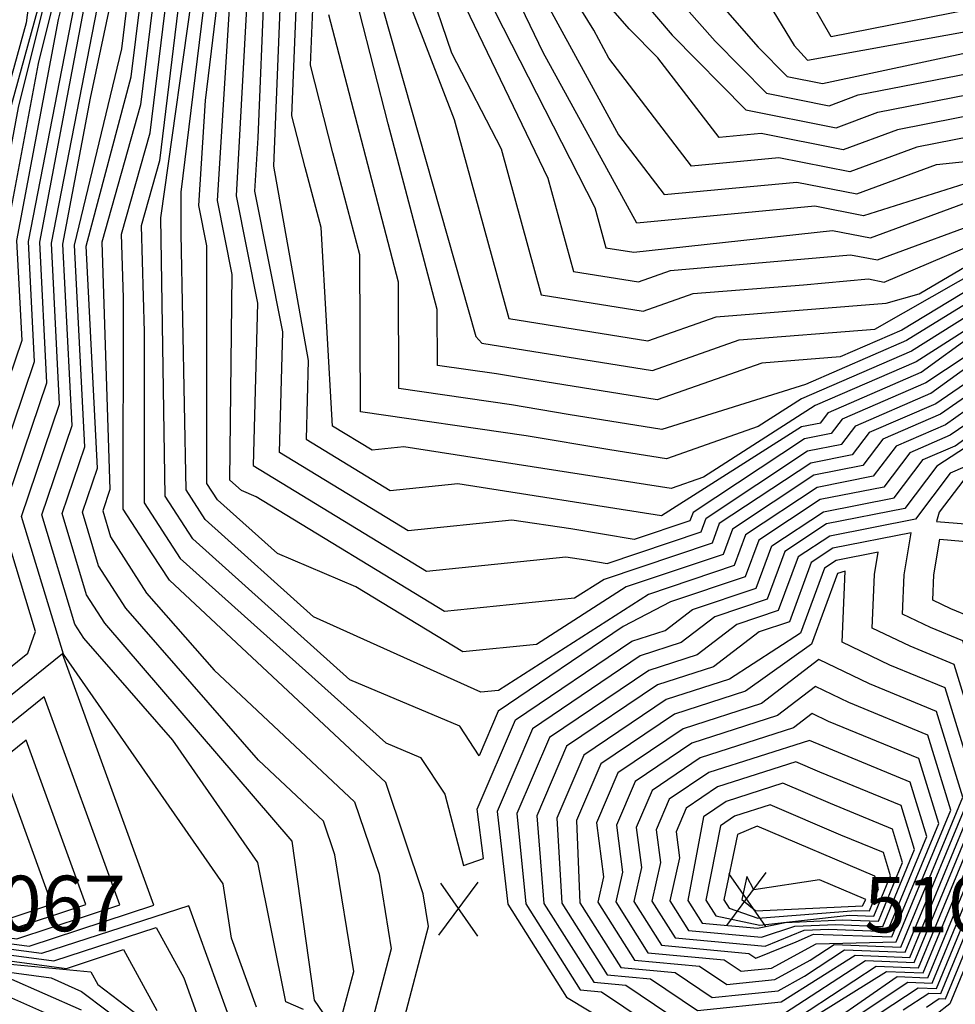
# Model space of a CAD drawing. Extents: x 628375 to 636625, y 7455125 to 7465875.
# Drawn here: x 630250 to 630670, y 7457273 to 7457716 of the extents above; entities that cross this region are included whole.
import ezdxf
from ezdxf.enums import TextEntityAlignment as Align

# ---------------------------------------------------------------- set-up
doc = ezdxf.new("R2010")
doc.units = 0
doc.header["$MEASUREMENT"] = 0
for name, color, linetype in [('CE-CONT', 7, 'CONTINUOUS'), ('CE-CONTIN', 7, 'CONTINUOUS'), ('CE-ELEV', 7, 'CONTINUOUS')]:
    doc.layers.add(name, color=color, linetype=linetype)
doc.styles.get("Standard").update_dxf_attribs({"font": 'txt', "height": 0.2})

msp = doc.modelspace()

# ---------------------------------------------------------------- linework, layer by layer
at = {"layer": 'CE-CONT', "color": 33, "linetype": 'Continuous'}
for points, elevation in [([(630297.3734, 7458624.2105), (630493.6259, 7458490.8643), (630522.8977, 7458472.8169), (630600.8587, 7458411.6457), (630666.0885, 7458206.9016), (630669.5935, 7458182.6969), (630661.6817, 7458168.4), (630652.9922, 7458105.2459), (630629.3855, 7458067.1731), (630611.1443, 7458041.9996), (630568.7503, 7457926.998), (630551.9535, 7457892.7988), (630536.3208, 7457856.8064), (630530.3913, 7457805.951), (630513.917, 7457754.652), (630512.1726, 7457745.7776), (630543.0624, 7457709.5705), (630576.2684, 7457675.8675), (630616.8681, 7457667.8558), (630635.6382, 7457674.791), (630683.121, 7457684.0945)], 5004), ([(629961.0156, 7458613.3921), (630061.1518, 7458525.5058), (630230.0801, 7458337.7288), (630257.2227, 7458270.3164), (630281.3858, 7458232.8705), (630306.2481, 7458170.9961), (630340.7903, 7458099.673), (630349.4958, 7457987.8982), (630352.202, 7457919.5106), (630318.6456, 7457854.4503), (630309.8184, 7457821.6159), (630276.5899, 7457755.6676), (630266.8949, 7457716.5935), (630248.1359, 7457617.1282), (630250.4142, 7457572.1397), (630222.87, 7457491.0311), (630232.007, 7457460.7625), (630221.4578, 7457431.6342), (630197.091, 7457412.0012), (630183.6241, 7457311.2864), (630215.8372, 7457296.7727), (630270.5157, 7457289.4862), (630296.2084, 7457297.9537), (630311.2251, 7457270.5938)], 5094), ([(629968.0488, 7458615.9123), (630066.6522, 7458528.4844), (630236.4767, 7458341.6039), (630265.6145, 7458269.2363), (630283.5787, 7458241.3969), (630302.0628, 7458195.3958), (630346.6103, 7458103.4137), (630357.8374, 7457959.2629), (630359.4138, 7457919.4249), (630322.4008, 7457847.6627), (630315.456, 7457821.8302), (630279.3212, 7457750.1138), (630253.3458, 7457616.7055), (630256.088, 7457562.5558), (630232.0123, 7457491.6607), (630244.3141, 7457450.908), (630237.2912, 7457431.5166), (630199.878, 7457401.3718), (630187.9451, 7457312.1298), (630216.4887, 7457299.2694), (630264.9386, 7457292.813), (630310.8776, 7457307.953), (630323.3155, 7457285.2918), (630329.841, 7457267.2437)], 5091), ([(630241.1546, 7457492.2903), (630261.7619, 7457552.972), (630258.5557, 7457616.2827), (630280.9003, 7457734.7592), (630283.3883, 7457746.5676), (630321.0936, 7457822.0445), (630326.156, 7457840.8751), (630366.6256, 7457919.3391), (630352.4303, 7458107.1544), (630285.7716, 7458249.9232), (630274.0062, 7458268.1562), (630242.8734, 7458345.479), (630096.6293, 7458506.2558), (630069.5359, 7458535.7481), (630024.088, 7458574.9379), (629980.8206, 7458614.0736)], 5088), ([(630266.6304, 7458610.4246), (630383.5137, 7458529.5193), (630512.7654, 7458443.3904), (630556.0101, 7458418.6517), (630576.7081, 7458402.4112), (630630.1323, 7458245.2153), (630642.5005, 7458206.6114), (630647.4055, 7458196.4488), (630637.4213, 7458123.8851), (630619.8342, 7458095.5205), (630596.3612, 7458063.1272), (630541.8085, 7457915.1426), (630498.6876, 7457819.1256), (630487.1509, 7457783.4281), (630478.4121, 7457738.9712), (630518.8709, 7457664.6268), (630539.5215, 7457637.781), (630599.1859, 7457643.4127), (630626.1428, 7457638.0931), (630662.0335, 7457651.3541), (630773.8942, 7457662.9804)], 5013), ([(629932.8829, 7458603.3112), (629977.0411, 7458569.7696), (630039.1502, 7458513.5913), (630093.4822, 7458444.2713), (630204.4937, 7458322.2283), (630223.6557, 7458274.6369), (630272.6141, 7458198.7653), (630317.8249, 7458086.2498), (630323.3547, 7457919.8536), (630303.6249, 7457881.6008), (630287.2681, 7457820.7586), (630265.6647, 7457777.8826), (630257.1573, 7457752.0192), (630252.4679, 7457715.1359), (630230.7754, 7457637.2669), (630227.7187, 7457610.4752), (630186.6105, 7457493.3663), (630171.4822, 7457437.833), (630174.7133, 7457417.8206), (630178.4198, 7457398.2542), (630166.3399, 7457307.9128), (630213.2311, 7457286.7858), (630225.389, 7457285.1657), (630276.8453, 7457262.4228)], 5106), ([(630689.0507, 7457647.1115), (630629.2343, 7457628.1722), (630607.2326, 7457632.514), (630527.2002, 7457624.9598), (630485.0554, 7457701.7494), (630471.1768, 7457730.4458), (630467.1586, 7457736.7024), (630491.597, 7457819.429), (630525.3139, 7457895.8918), (630591.4336, 7458070.1697), (630616.6504, 7458104.9697), (630632.231, 7458130.0981), (630641.0761, 7458194.3831), (630621.6919, 7458234.5443), (630572.8145, 7458387.1028), (630568.658, 7458399.3331), (630514.1191, 7458430.875), (630457.8911, 7458467.8966), (630385.6394, 7458516.3593), (630256.3827, 7458605.8293)], 5016), ([(630246.135, 7458601.234), (630387.7651, 7458503.1993), (630515.4728, 7458418.3597), (630558.9004, 7458393.5164), (630600.8833, 7458262.4773), (630634.7467, 7458192.3173), (630627.0407, 7458136.3112), (630613.4666, 7458114.4188), (630586.5059, 7458077.2122), (630523.8473, 7457907.2389), (630484.5065, 7457819.7324), (630455.8266, 7457734.9609), (630508.2295, 7457631.9125), (630513.1999, 7457613.8095), (630525.8389, 7457611.787), (630615.2792, 7457621.6153), (630632.3259, 7457618.2514), (630679.6304, 7457635.7295)], 5019), ([(630235.8874, 7458596.6387), (630389.8908, 7458490.0392), (630440.0236, 7458456.4127), (630516.8266, 7458405.8443), (630548.9856, 7458387.4474), (630580.0748, 7458290.4102), (630628.4173, 7458190.2516), (630621.8504, 7458142.5242), (630610.2828, 7458123.868), (630581.5782, 7458084.2547), (630514.8667, 7457903.2871), (630477.416, 7457820.0359), (630454.258, 7457748.3786), (630444.3204, 7457734.3901), (630487.154, 7457645.1244), (630498.6681, 7457603.188), (630527.9468, 7457598.5029), (630542.3216, 7457603.5696), (630623.3259, 7457610.7166), (630635.4175, 7457608.3305), (630688.4288, 7457627.9172)], 5022), ([(629978.9309, 7458591.9216), (630055.6514, 7458522.5272), (630223.6835, 7458333.8536), (630248.8309, 7458271.3965), (630279.1928, 7458224.3442), (630310.4334, 7458146.5964), (630334.9704, 7458095.9323), (630341.1543, 7458016.5334), (630344.9902, 7457919.5964), (630314.8904, 7457861.2379), (630304.1808, 7457821.4016), (630273.8586, 7457761.2213), (630257.865, 7457696.7618), (630242.926, 7457617.5509), (630244.7403, 7457581.7236), (630213.7277, 7457490.4015), (630219.7, 7457470.617), (630205.6244, 7457431.7517), (630194.3041, 7457422.6306), (630179.303, 7457310.443), (630215.1857, 7457294.276), (630281.5391, 7457287.9544), (630284.7224, 7457282.1547), (630316.1589, 7457258.274)], 5097), ([(630670.7993, 7458146.7945), (630663.3728, 7458092.8199), (630635.7531, 7458048.2748), (630620.9996, 7458027.9146), (630586.7116, 7457934.9017), (630566.1418, 7457892.9754), (630554.7498, 7457820.8017), (630556.3987, 7457791.4409), (630545.3557, 7457757.0543), (630567.9589, 7457719.7903), (630581.7591, 7457704.0463), (630594.7732, 7457690.8375), (630610.6849, 7457687.6975), (630680.1561, 7457702.586)], 4998), ([(630394.6452, 7457268.5484), (630399.7839, 7457288.1251), (630391.3764, 7457340.5513), (630386.2681, 7457355.6817), (630356.9294, 7457383.1242), (630297.1934, 7457451.6512), (630285.0206, 7457470.6364), (630277.7238, 7457494.8087), (630284.4573, 7457514.6365), (630279.3954, 7457614.5918), (630299.6856, 7457690.7994), (630305.9099, 7457741.7809), (630337.8805, 7457808.9615), (630346.0112, 7457822.5809), (630383.6235, 7457894.8282), (630390.3553, 7457913.4207), (630406.6965, 7458081.9209)], 5076), ([(630677.1912, 7457721.0775), (630614.5703, 7457708.8079), (630579.9254, 7457769.2063), (630579.8811, 7457821.8914), (630583.9248, 7457900.2841), (630604.6728, 7457942.8053), (630630.855, 7458013.8295), (630642.1206, 7458029.3765), (630673.7534, 7458080.3938)], 4992), ([(630403.3311, 7457244.2669), (630382.2159, 7457275.227), (630372.1011, 7457346.8002), (630287.7635, 7457444.8808), (630279.6369, 7457457.5553), (630268.5815, 7457494.1791), (630278.7834, 7457524.2204), (630274.1855, 7457615.0145), (630295.4505, 7457703.425), (630300.2795, 7457742.9776), (630384.5632, 7457915.0532)], 5079), ([(630377.207, 7457271.0253), (630369.2079, 7457274.3511), (630356.5871, 7457337.1824), (630318.3917, 7457392.1572), (630278.3337, 7457438.1103), (630274.2533, 7457444.4743), (630259.4392, 7457493.5495), (630273.1096, 7457533.8042), (630268.9756, 7457615.4373), (630281.3615, 7457681.1105), (630294.6491, 7457744.1743), (630375.7745, 7457908.4092)], 5082), ([(630311.5402, 7457740.5842), (630303.9206, 7457678.1739), (630286.4651, 7457616.2804), (630290.1311, 7457505.0526), (630286.8661, 7457495.4383), (630290.4043, 7457483.7174), (630306.6232, 7457458.4217), (630336.9481, 7457423.6341), (630400.2239, 7457364.4477), (630411.2411, 7457331.8154), (630416.6239, 7457298.2501), (630407.0745, 7457261.8699)], 5073), ([(630322.801, 7457738.1909), (630312.3907, 7457652.9228), (630304.1418, 7457623.6739), (630305.5794, 7457575.9853), (630305.4637, 7457499.0742), (630321.7622, 7457473.9379), (630414.2489, 7457391.0027), (630429.8307, 7457384.3987), (630440.7425, 7457367.8475), (630449.2468, 7457335.7917), (630458.2238, 7457338.9153), (630455.3332, 7457361.179), (630472.5213, 7457401.3441), (630524.8897, 7457436.7556), (630539.9668, 7457441.624), (630552.2813, 7457451.0472), (630580.9097, 7457460.6448), (630587.9316, 7457479.6657), (630611.1414, 7457495.0157), (630643.0343, 7457501.3255), (630656.0699, 7457518.492), (630670.3778, 7457524.7068), (630714.5602, 7457556.6602)], 5067), ([(630668.1949, 7457529.4373), (630649.9869, 7457521.5284), (630638.3043, 7457506.1437), (630609.7215, 7457500.4887), (630582.0213, 7457482.1689), (630575.9406, 7457465.6978), (630542.3236, 7457454.4278), (630521.0324, 7457443.3191), (630464.8299, 7457405.3149), (630456.2104, 7457385.1731), (630447.4735, 7457398.4255), (630398.0034, 7457419.3921), (630327.3521, 7457482.747), (630314.9015, 7457501.9488), (630312.9801, 7457627.3706), (630328.4314, 7457736.9942)], 5064), ([(630666.012, 7457534.1679), (630643.9039, 7457524.5649), (630633.5742, 7457510.9618), (630608.3016, 7457505.9618), (630576.1109, 7457484.6722), (630570.9715, 7457470.7508), (630532.3659, 7457457.8083), (630464.9503, 7457414.568), (630456.9916, 7457413.7559), (630381.758, 7457447.7815), (630332.942, 7457491.556), (630324.3394, 7457504.8234), (630322.1472, 7457620.1635), (630322.2296, 7457638.8828), (630334.0618, 7457735.7975)], 5061), ([(630566.0024, 7457475.8037), (630522.4082, 7457461.1889), (630482.0661, 7457435.3135), (630448.8339, 7457431.9222), (630400.7264, 7457461.2465), (630365.5125, 7457476.171), (630338.5319, 7457500.3651), (630333.7773, 7457507.698), (630333.7484, 7457614.721), (630330.1268, 7457632.9034), (630333.0441, 7457680.1479), (630339.6922, 7457734.6008)], 5058), ([(630537.9046, 7457734.7663), (630562.4108, 7457706.8084), (630585.5208, 7457683.3525), (630613.7765, 7457677.7767), (630626.8397, 7457682.6033), (630681.6385, 7457693.3403)], 5001), ([(630352.2176, 7457732.9297), (630346.9259, 7457637.2165), (630356.5436, 7457588.9315), (630354.5443, 7457515.7846), (630432.5185, 7457468.2549), (630495.1859, 7457474.65), (630504.1641, 7457473.3373), (630513.7977, 7457471.74), (630556.0642, 7457485.9097), (630558.3797, 7457492.1818), (630604.0419, 7457522.3809), (630619.3842, 7457525.4163), (630625.655, 7457533.6743), (630659.4635, 7457548.3595), (630691.5596, 7457571.5719)], 5052), ([(630709.4293, 7457587.5532), (630657.2806, 7457553.09), (630619.572, 7457536.7108), (630614.6541, 7457530.2344), (630602.622, 7457527.8539), (630552.4693, 7457494.685), (630551.0951, 7457490.9627), (630526.0108, 7457482.5532), (630497.4841, 7457487.2831), (630470.8981, 7457491.1703), (630424.3607, 7457486.4213), (630366.4564, 7457521.7172), (630367.9411, 7457576.0367), (630355.3254, 7457639.373), (630356.8068, 7457663.3633), (630359.6102, 7457732.7394)], 5049), ([(630367.0029, 7457732.5491), (630363.6892, 7457650.5443), (630379.3387, 7457563.1419), (630378.3686, 7457527.6498), (630416.203, 7457504.5876), (630446.6103, 7457507.6906), (630538.2239, 7457493.3665), (630601.2021, 7457533.327), (630609.9241, 7457535.0526), (630613.489, 7457539.7472), (630655.0978, 7457557.8205), (630678.7026, 7457574.8919)], 5046), ([(630705.5075, 7457596.1396), (630652.9149, 7457562.5511), (630607.4061, 7457542.7837), (630557.1555, 7457510.6085), (630542.7022, 7457505.5142), (630422.3225, 7457524.2109), (630408.0453, 7457522.754), (630390.2807, 7457533.5824), (630385.095, 7457622.928), (630377.9461, 7457649.9687), (630372.0071, 7457673.2512), (630374.3955, 7457732.3589)], 5043), ([(630409.8016, 7457732.6775), (630454.7558, 7457573.8395), (630457.4038, 7457570.9582), (630534.2706, 7457558.6506), (630573.154, 7457572.3557), (630634.2535, 7457577.16), (630697.6638, 7457613.3123)], 5031), ([(630421.3079, 7457733.2483), (630445.0029, 7457671.5482), (630469.6045, 7457581.945), (630532.1626, 7457571.9347), (630562.8765, 7457582.7603), (630639.4192, 7457588.9192), (630654.2003, 7457593.1441), (630695.7029, 7457617.6055)], 5028), ([(630684.6034, 7457674.8487), (630644.4366, 7457666.9787), (630619.9596, 7457657.9349), (630583.0926, 7457665.2101), (630564.164, 7457663.4234), (630536.6101, 7457699.2436), (630523.7141, 7457712.3326), (630513.3416, 7457724.1661)], 5007), ([(630257.5816, 7457720.9098), (630239.8053, 7457657.0985), (630232.5061, 7457618.3964), (630233.3926, 7457600.8913), (630195.4745, 7457489.6347), (630181.051, 7457435.0289), (630182.7668, 7457424.4018), (630184.735, 7457414.0116), (630170.6609, 7457308.7562), (630213.8826, 7457289.2825), (630244.5043, 7457285.2019), (630277.1191, 7457270.7867)], 5103), ([(630701.5856, 7457604.7259), (630648.5492, 7457572.0121), (630603.14, 7457552.2881), (630538.4864, 7457532.0824), (630496.2228, 7457538.8452), (630470.7639, 7457543.0665), (630420.1314, 7457550.4696), (630419.9254, 7457598.3838), (630388.6429, 7457718.6651)], 5037), ([(630699.6247, 7457609.0191), (630646.3663, 7457576.7427), (630618.6968, 7457564.724), (630583.4314, 7457561.9511), (630536.3785, 7457545.3665), (630477.4764, 7457554.7918), (630464.0839, 7457557.0123), (630437.4489, 7457560.9067), (630437.3406, 7457586.1116), (630415.2843, 7457669.5392), (630402.4248, 7457719.9518)], 5034), ([(630715.3121, 7457574.6736), (630663.8292, 7457538.8984), (630637.821, 7457527.6014), (630628.8442, 7457515.78), (630606.8817, 7457511.4348), (630570.2005, 7457487.1754), (630566.0024, 7457475.8037)], 5058), ([(630717.273, 7457570.3804), (630666.012, 7457534.1679)], 5061), ([(630722.984, 7457566.7935), (630668.1949, 7457529.4373)], 5064), ([(630674.7435, 7457515.2457), (630668.2358, 7457512.419), (630652.4944, 7457491.6892), (630613.9812, 7457484.0696), (630599.7524, 7457474.6593), (630590.8479, 7457450.5389), (630572.1966, 7457444.2861), (630554.397, 7457430.6656), (630532.6041, 7457423.6286), (630487.9041, 7457393.4024), (630473.2329, 7457359.1188), (630477.2894, 7457318.5531), (630477.2894, 7457318.5531), (630501.7084, 7457279.8828), (630511.2556, 7457279), (630541.4123, 7457258.6909), (630594.6016, 7457264.1452), (630634.8598, 7457290.54), (630653.983, 7457289.7432), (630695.4166, 7457390.1084)], 5073), ([(630342.9633, 7457269.6128), (630325.6121, 7457317.602), (630259.3615, 7457296.1397), (630217.1403, 7457301.7661), (630192.2662, 7457312.9732), (630202.665, 7457390.7424), (630253.1247, 7457431.3991), (630256.6211, 7457441.0535), (630241.1546, 7457492.2903)], 5088), ([(630677.8859, 7457447.4543), (630668.4737, 7457451.3292), (630660.3903, 7457455.211), (630660.8565, 7457466.6607), (630663.5314, 7457482.624), (630682.246, 7457481.0836)], 5073), ([(630733.2409, 7457431.3505), (630668.0622, 7457273.4671), (630618.7775, 7457235.1114), (630547.5683, 7457200.6047), (630537.7971, 7457198.2321), (630488.711, 7457196.2253), (630472.2963, 7457142.93), (630442.9659, 7457105.4152), (630372.6481, 7457079.3167), (630189.9832, 7457083.7938), (630136.9886, 7457082.3222), (630108.6227, 7457082.0467), (629995.1948, 7457074.4727), (629943.7742, 7457058.5591), (629912.7405, 7456997.6599), (629895.9416, 7456975.3444), (629872.1372, 7456947.6731), (629858.0001, 7456904.0576), (629854.5208, 7456891.8758), (629854.9098, 7456869.3213), (629855.4951, 7456726.2324), (629823.0107, 7456663.2269), (629766.6195, 7456555.404)], 5052), ([(630647.0763, 7457270.7802), (630658.5207, 7457278.3474), (630664.0396, 7457278.1174), (630722.434, 7457419.567)], 5058), ([(630636.7019, 7457269.4881), (630653.7885, 7457280.7859), (630662.0283, 7457280.4425), (630717.0305, 7457413.6753)], 5061), ([(630626.3275, 7457268.1959), (630649.0563, 7457283.2244), (630660.017, 7457282.7677), (630711.627, 7457407.7836)], 5064), ([(630706.2235, 7457401.8919), (630658.0057, 7457285.0929), (630644.3242, 7457285.663), (630601.5869, 7457256.0037), (630577.609, 7457245.7964)], 5067)]:
    msp.add_lwpolyline(points, dxfattribs=dict(at, elevation=elevation))
for points, elevation in [([(630680.6859, 7457489.0705), (630720.9046, 7457487.2346), (630733.8062, 7457490.4995), (630735.3871, 7457498.8219), (630729.978, 7457508.2095), (630684.9782, 7457516.3384), (630674.3188, 7457509.3826), (630663.2465, 7457494.8016), (630662.0168, 7457490.6072), (630680.6859, 7457489.0705)], 5076), ([(630485.3864, 7457318.7179), (630507.806, 7457283.2138), (630522.302, 7457281.8734), (630547.964, 7457264.5912), (630593.5817, 7457269.2691), (630630.1276, 7457292.9786), (630651.9717, 7457292.0684), (630690.0131, 7457384.2167), (630673.9177, 7457436.8677), (630659.3071, 7457442.8826), (630646.7592, 7457448.9084), (630647.4828, 7457466.6818), (630650.6479, 7457485.57), (630615.4011, 7457478.5965), (630605.6628, 7457472.1561), (630595.817, 7457445.4859), (630582.1543, 7457440.9055), (630561.6121, 7457425.1864), (630536.4614, 7457417.0651), (630495.5955, 7457389.4316), (630482.1827, 7457358.0887), (630485.3864, 7457318.7179)], 5076), ([(630493.4834, 7457318.8826), (630513.9036, 7457286.5448), (630533.3483, 7457284.7468), (630554.5157, 7457270.4916), (630592.1435, 7457274.3501), (630625.3955, 7457295.4171), (630649.9604, 7457294.3935), (630684.6096, 7457378.3249), (630669.9494, 7457426.2811), (630650.1405, 7457434.436), (630633.1281, 7457442.6058), (630634.1092, 7457466.7029), (630635.8148, 7457476.8813), (630616.821, 7457473.1235), (630611.5732, 7457469.6528), (630600.7861, 7457440.4329), (630568.8272, 7457419.7071), (630540.3186, 7457410.5016), (630503.2869, 7457385.4608), (630491.1326, 7457357.0586), (630493.4834, 7457318.8826)], 5079), ([(630501.5803, 7457319.0474), (630520.0013, 7457289.8757), (630544.3947, 7457287.6202), (630561.0673, 7457276.3919), (630590.7052, 7457279.4311), (630602.6578, 7457285.9503), (630620.6633, 7457297.8557), (630647.9491, 7457296.7187), (630679.2061, 7457372.4332), (630665.9812, 7457415.6944), (630640.9739, 7457425.9895), (630619.4971, 7457436.3032), (630620.9817, 7457468.1927), (630617.4836, 7457467.1496), (630605.7552, 7457435.3799), (630576.0423, 7457414.2279), (630544.1758, 7457403.9381), (630510.9784, 7457381.49), (630500.0824, 7457356.0285), (630501.5803, 7457319.0474)], 5082), ([(630517.7743, 7457319.3769), (630532.1965, 7457296.5377), (630566.4874, 7457293.3669), (630574.1707, 7457288.1926), (630587.8287, 7457289.5932), (630607.8049, 7457300.4886), (630643.9264, 7457301.369), (630668.3992, 7457360.6498), (630658.0447, 7457394.5212), (630622.6407, 7457409.0963), (630607.5547, 7457416.341), (630590.4725, 7457403.2695), (630551.8903, 7457390.8111), (630526.3612, 7457373.5483), (630517.9821, 7457353.9682), (630520.7343, 7457332.7706), (630517.7743, 7457319.3769)], 5088), ([(630200.9083, 7457314.66), (630218.4433, 7457306.7596), (630248.2073, 7457302.7932), (630294.5636, 7457318.0708), (630260.5871, 7457411.6618), (630208.2389, 7457369.4836), (630200.9083, 7457314.66)], 5082), ([(630525.8713, 7457319.5417), (630538.2942, 7457299.8686), (630577.5338, 7457296.2403), (630580.7223, 7457294.093), (630598.8365, 7457301.4625), (630606.7279, 7457304.8258), (630641.9151, 7457303.6942), (630662.9957, 7457354.758), (630654.0764, 7457383.9345), (630613.4741, 7457400.6498), (630606.0706, 7457404.2051), (630597.6876, 7457397.7902), (630555.7475, 7457384.2476), (630534.0526, 7457369.5775), (630526.932, 7457352.9381), (630529.2708, 7457334.9241), (630525.8713, 7457319.5417)], 5091), ([(630205.2293, 7457315.5034), (630219.0949, 7457309.2563), (630242.6302, 7457306.12), (630279.2856, 7457318.2005), (630252.4193, 7457392.2059), (630211.0259, 7457358.8542), (630205.2293, 7457315.5034)], 5079), ([(630533.9683, 7457319.7064), (630544.3918, 7457303.1996), (630584.885, 7457299.4554), (630602.4834, 7457306.6191), (630613.6444, 7457307.1135), (630639.9038, 7457306.0193), (630657.5922, 7457348.8663), (630650.1082, 7457373.3479), (630604.8119, 7457391.9955), (630559.6048, 7457377.6841), (630541.744, 7457365.6067), (630535.8818, 7457351.908), (630537.8073, 7457337.0776), (630533.9683, 7457319.7064)], 5094), ([(630542.0653, 7457319.8712), (630550.4894, 7457306.5306), (630583.2155, 7457303.5045), (630598.239, 7457308.4124), (630616.669, 7457309.2289), (630637.8925, 7457308.3445), (630652.1888, 7457342.9746), (630646.14, 7457362.7613), (630609.5303, 7457377.8328), (630598.6654, 7457382.488), (630563.462, 7457371.1206), (630549.4354, 7457361.6359), (630544.8317, 7457350.8779), (630546.3438, 7457339.2312), (630542.0653, 7457319.8712)], 5097), ([(630209.5504, 7457316.3468), (630219.7464, 7457311.753), (630237.0531, 7457309.4467), (630264.0076, 7457318.3301), (630244.2515, 7457372.7499), (630213.8129, 7457348.2248), (630209.5504, 7457316.3468)], 5076), ([(630558.2593, 7457320.2007), (630562.6847, 7457313.1925), (630582.5234, 7457308.919), (630622.718, 7457313.4595), (630633.8699, 7457312.9948), (630641.3818, 7457331.1911), (630638.2035, 7457341.588), (630618.967, 7457349.5073), (630587.1341, 7457363.1464), (630571.1765, 7457357.9936), (630564.8182, 7457353.6942), (630558.2593, 7457320.2007)], 5103), ([(630566.3562, 7457320.3655), (630568.7823, 7457316.5235), (630581.6582, 7457312.1526), (630625.7425, 7457315.5748), (630631.8585, 7457315.32), (630635.9783, 7457325.2994), (630634.2352, 7457331.0014), (630581.3684, 7457353.4757), (630572.5096, 7457349.7234), (630566.3562, 7457320.3655)], 5106), ([(630576.7164, 7457330.7708), (630574.4532, 7457320.5302), (630580.7931, 7457315.3862), (630628.767, 7457317.6902), (630630.267, 7457320.4147), (630609.4224, 7457329.3145), (630579.7791, 7457324.8545), (630576.7164, 7457330.7708)], 5109)]:
    msp.add_lwpolyline(points, close=True, dxfattribs=dict(at, elevation=elevation))
at = {"layer": 'CE-CONTIN', "color": 1, "linetype": 'Continuous'}
for points, elevation in [([(630686.0859, 7457665.603), (630653.2351, 7457659.1664), (630623.0512, 7457648.014), (630591.1393, 7457654.3114), (630551.8428, 7457650.6022), (630514.5443, 7457699.0902), (630507.7958, 7457711.7561), (630489.6656, 7457741.24), (630503.5771, 7457812.0116), (630543.1238, 7457903.2539), (630601.2889, 7458056.0846), (630623.0179, 7458086.0714), (630642.6116, 7458117.672), (630652.5641, 7458190.0055), (630654.53, 7458193.5578), (630641.725, 7458237.87), (630584.7583, 7458405.4894), (630544.9727, 7458436.7068), (630511.4117, 7458455.9057), (630475.7585, 7458479.3804), (630381.3879, 7458542.6793), (630276.8781, 7458615.0199)], 5010), ([(630222.8916, 7458595.5121), (630392.0166, 7458476.8792), (630431.0899, 7458450.6708), (630518.1803, 7458393.329), (630539.0707, 7458381.3784), (630559.2662, 7458318.3432), (630622.088, 7458188.1859), (630616.6601, 7458148.7372), (630576.6505, 7458091.2972), (630505.8861, 7457899.3352), (630470.3255, 7457820.3393), (630450.3344, 7457758.4813), (630432.8141, 7457733.8192), (630443.7661, 7457701.5827)], 5025), ([(630675.3581, 7458135.9917), (630668.5631, 7458086.6068), (630638.9369, 7458038.8257), (630625.9273, 7458020.8721), (630595.6922, 7457938.8535), (630580.7095, 7457907.8918), (630575.0333, 7457896.6297), (630574.1981, 7457859.4391), (630567.3154, 7457821.3465), (630569.4024, 7457784.1858), (630562.6405, 7457763.1303), (630598.0131, 7457704.8144), (630604.0256, 7457698.3225), (630678.6737, 7457711.8318)], 4995), ([(630421.3164, 7457262.0967), (630433.464, 7457308.375), (630431.1059, 7457323.0796), (630414.1797, 7457373.2138), (630316.9668, 7457464.144), (630309.1192, 7457476.0064), (630296.0258, 7457496.1996), (630296.1689, 7457591.2689), (630295.3034, 7457619.9771), (630308.1557, 7457665.5484), (630317.1706, 7457739.3875), (630391.4725, 7457881.2473), (630401.9395, 7457910.1557)], 5070), ([(630271.1273, 7457766.7751), (630248.8352, 7457676.9302), (630237.716, 7457617.9737), (630239.0664, 7457591.3075), (630204.5854, 7457489.7719), (630207.3929, 7457480.4715), (630192.4814, 7457439.298), (630190.6198, 7457432.2247), (630174.982, 7457309.5996), (630214.5342, 7457291.7792), (630263.6197, 7457285.2381), (630277.3929, 7457279.1506), (630311.9425, 7457252.9051)], 5100), ([(630356.0856, 7457271.982), (630344.8548, 7457303.0435), (630341.073, 7457327.5647), (630269.2401, 7457430.954), (630250.2969, 7457492.9199), (630267.4357, 7457543.3881), (630263.7657, 7457615.86), (630289.0187, 7457745.3709)], 5085), ([(630703.5465, 7457600.4328), (630650.7321, 7457567.2816), (630601.3231, 7457545.8201), (630581.8081, 7457533.3248), (630540.5943, 7457518.7983), (630514.9693, 7457522.8987), (630477.444, 7457529.1206), (630402.8138, 7457540.0325), (630402.5102, 7457610.6559), (630390.3922, 7457656.4922), (630380.325, 7457695.9582), (630381.7882, 7457732.1686)], 5040), ([(630624.1142, 7457520.5981), (630605.4618, 7457516.9079), (630564.2901, 7457489.6786), (630561.0333, 7457480.8567), (630512.4506, 7457464.5695), (630499.1818, 7457456.059), (630440.6762, 7457450.0886), (630355.9822, 7457501.7143), (630349.267, 7457504.5604), (630344.1218, 7457509.1742), (630345.146, 7457601.8262), (630338.5263, 7457635.06), (630343.8586, 7457721.4129)], 5055), ([(630443.7661, 7457701.5827), (630466.0785, 7457658.3363), (630484.1363, 7457592.5665), (630530.0547, 7457585.2188), (630552.5991, 7457593.165), (630602.2478, 7457597.0688), (630631.3725, 7457599.8179), (630638.509, 7457598.4096), (630693.7419, 7457621.8987)], 5025), ([(630713.3512, 7457578.9668), (630661.6463, 7457543.6289), (630631.738, 7457530.6378), (630624.1142, 7457520.5981)], 5055), ([(630704.6995, 7457543.2196), (630662.1529, 7457515.4555), (630647.7643, 7457496.5074), (630612.5613, 7457489.5426), (630593.842, 7457477.1625), (630585.8788, 7457455.5918), (630562.239, 7457447.6666), (630547.1819, 7457436.1448), (630528.7469, 7457430.1921), (630480.2127, 7457397.3732), (630464.283, 7457360.1489), (630469.1924, 7457318.3883), (630469.1924, 7457318.3883), (630495.6107, 7457276.5518), (630534.8607, 7457252.7905), (630586.2109, 7457254.9502), (630639.592, 7457288.1015), (630655.9943, 7457287.418), (630700.82, 7457396.0001)], 5070), ([(630657.4506, 7457272.0723), (630663.2529, 7457275.9088), (630666.0509, 7457275.7922), (630727.8374, 7457425.4588)], 5055)]:
    msp.add_lwpolyline(points, dxfattribs=dict(at, elevation=elevation))
for points, elevation in [([(630196.5872, 7457313.8166), (630217.7918, 7457304.2628), (630253.7844, 7457299.4665), (630309.8416, 7457317.9412), (630268.7548, 7457431.1178), (630205.452, 7457380.113), (630196.5872, 7457313.8166)], 5085), ([(630509.6773, 7457319.2121), (630526.0989, 7457293.2067), (630555.4411, 7457290.4936), (630567.619, 7457282.2923), (630589.2669, 7457284.5122), (630605.2314, 7457293.2195), (630615.9311, 7457300.2942), (630645.9378, 7457299.0438), (630673.8027, 7457366.5415), (630662.0129, 7457405.1078), (630631.8073, 7457417.5429), (630609.0388, 7457428.4769), (630583.2574, 7457408.7487), (630548.0331, 7457397.3746), (630518.6698, 7457377.5191), (630509.0323, 7457354.9983), (630512.1978, 7457330.6171), (630509.6773, 7457319.2121)], 5085), ([(630550.1623, 7457320.036), (630556.5871, 7457309.8615), (630581.5461, 7457307.5537), (630593.9945, 7457310.2057), (630619.6935, 7457311.3442), (630635.8812, 7457310.6697), (630646.7853, 7457337.0829), (630642.1717, 7457352.1746), (630614.2486, 7457363.67), (630592.8997, 7457372.8172), (630567.3192, 7457364.5571), (630557.1268, 7457357.665), (630550.1623, 7457320.036)], 5100)]:
    msp.add_lwpolyline(points, close=True, dxfattribs=dict(at, elevation=elevation))
at = {"layer": 'CE-ELEV', "color": 10, "linetype": 'Continuous'}
for p, q in [((630567.7046, 7457308.783, 5109.6435), (630585.3686, 7457332.5846, 5109.6435)), ((630568.4118, 7457332.1142, 5109.6435), (630585.1318, 7457308.3126, 5109.6435)), ((630438.1163, 7457304.4864, 5067.6643), (630455.7803, 7457328.288, 5067.6643)), ((630438.8235, 7457327.8176, 5067.6643), (630455.5435, 7457304.016, 5067.6643)), ((630576.1814, 7457320.5654, 5109.6435), (630576.1814, 7457320.5654, 5109.6435)), ((630446.5931, 7457316.2688, 5067.6643), (630446.5931, 7457316.2688, 5067.6643))]:
    msp.add_line(p, q, dxfattribs=at)

# ---------------------------------------------------------------- texts
for s, p in [('5067', (630221.5567, 7457318.6903, 5067.6643)), ('5109', (630629.4158, 7457318.1439, 5109.6435))]:
    msp.add_text(s, height=25, rotation=360, dxfattribs=at).set_placement(p, align=Align.MIDDLE_LEFT)

doc.saveas('drawing.dxf')
